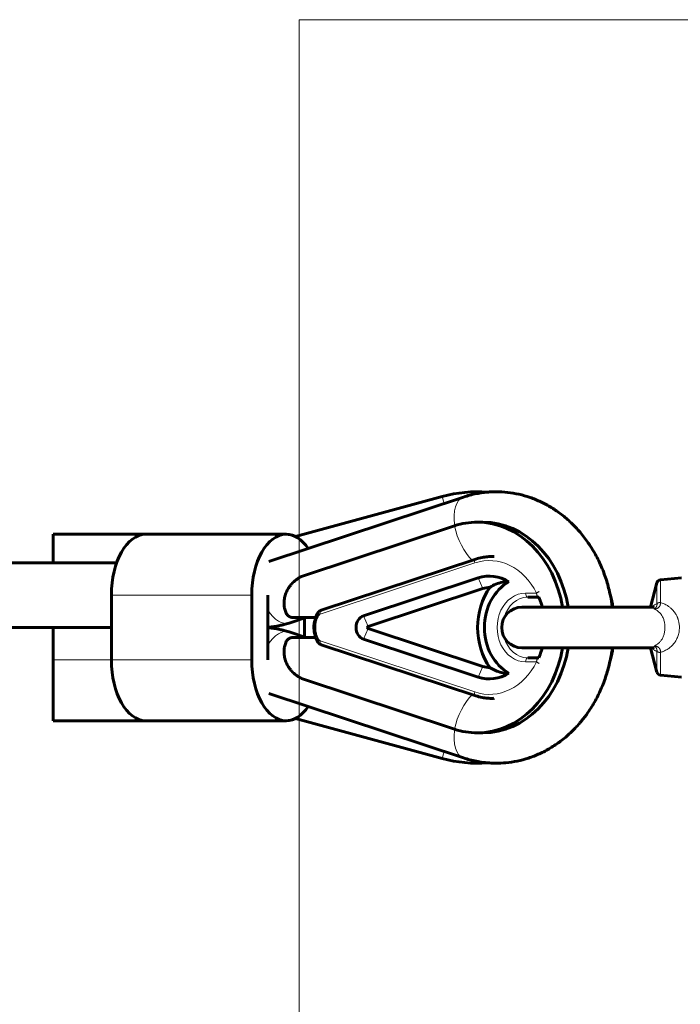
# Model space of a CAD drawing. Units: millimetres. Extents: x -6547 to 4949, y -7686 to 7630.
# Drawn here: x -684 to -521, y -3275 to -3032 of the extents above; entities that cross this region are included whole.
import ezdxf

# ---------------------------------------------------------------- set-up
doc = ezdxf.new("R2010")
doc.units = ezdxf.units.MM
for name, pattern in [('K5LT_BASIC', [0]), ('K5LT_THIN', [0]), ('K5LT_THIN_INCLUDED_TO_HATCHING', [0])]:
    doc.linetypes.add(name, pattern=pattern)

# ---------------------------------------------------------------- blocks, each defined once
blk = doc.blocks.new('U44')
at = {"color": 7, "linetype": 'K5LT_THIN_INCLUDED_TO_HATCHING', "lineweight": 18}
for p, q in [((-315.33, -3031.68), (-615.33, -3031.68)), ((-615.33, -3031.68), (-615.33, -3331.68))]:
    blk.add_line(p, q, dxfattribs=at)
blk = doc.blocks.new('U40')
blk.add_blockref('U44', (0, 0))

msp = doc.modelspace()

# ---------------------------------------------------------------- linework, layer by layer
at = {"color": 150, "linetype": 'K5LT_BASIC', "lineweight": 60}
for p, q in [((-574.75, -3149.48), (-622.81, -3165.38)), ((-579.99, -3149.36), (-616.22, -3159.24)), ((-569.95, -3155.68), (-571.36, -3155.68)), ((-676.01, -3158.68), (-634.01, -3158.68)), ((-676.01, -3158.68), (-676.01, -3165.68)), ((-653.15, -3158.68), (-618.52, -3158.68)), ((-618.52, -3158.68), (-653.15, -3158.68)), ((-577, -3156.59), (-614.52, -3169)), ((-660.33, -3165.68), (-837.23, -3165.68)), ((-571.71, -3164.81), (-609.87, -3177.43)), ((-599.43, -3178.78), (-571.14, -3169.42)), ((-527.01, -3170.64), (-528.62, -3176.68)), ((-520.99, -3169.39), (-526.14, -3169.91)), ((-598.27, -3181.43), (-569.97, -3172.07)), ((-661.64, -3173.68), (-661.64, -3189.68)), ((-627, -3173.68), (-627, -3189.68)), ((-623.04, -3173.68), (-623.04, -3189.68)), ((-556.15, -3174.18), (-558.87, -3174.18)), ((-556.25, -3174.18), (-556.16, -3174.18)), ((-556.16, -3174.18), (-556.25, -3174.18)), ((-609.88, -3177.43), (-609.87, -3177.43)), ((-528.03, -3176.68), (-560.33, -3176.68)), ((-560.33, -3176.68), (-555.32, -3176.68)), ((-527.91, -3176.65), (-527.91, -3176.65)), ((-527.91, -3176.65), (-527.91, -3176.65)), ((-613.67, -3179.21), (-617.78, -3180.57)), ((-611.25, -3179.21), (-616.96, -3179.21)), ((-613.99, -3184.04), (-613.99, -3179.31)), ((-661.64, -3181.68), (-837.23, -3181.68)), ((-676.01, -3181.68), (-777.68, -3181.68)), ((-676.01, -3181.68), (-676.01, -3189.68)), ((-617.78, -3182.79), (-613.67, -3184.14)), ((-569.97, -3191.28), (-598.27, -3181.92)), ((-611.25, -3184.14), (-616.96, -3184.14)), ((-571.14, -3193.93), (-599.43, -3184.57)), ((-609.88, -3185.92), (-609.87, -3185.92)), ((-609.87, -3185.92), (-571.71, -3198.54)), ((-528.03, -3186.68), (-560.33, -3186.68)), ((-537.88, -3186.68), (-528.62, -3186.68)), ((-528.62, -3186.68), (-537.88, -3186.68)), ((-537.88, -3186.68), (-528.62, -3186.68)), ((-527.01, -3192.71), (-528.62, -3186.68)), ((-528.03, -3186.68), (-528.03, -3186.68)), ((-527.91, -3186.7), (-527.91, -3186.7)), ((-676.01, -3189.68), (-676.01, -3204.68)), ((-558.87, -3189.18), (-556.15, -3189.18)), ((-614.52, -3194.35), (-577, -3206.76)), ((-520.99, -3193.96), (-526.14, -3193.44)), ((-622.81, -3197.98), (-574.75, -3213.87)), ((-676.01, -3204.68), (-634.01, -3204.68)), ((-653.15, -3204.68), (-618.52, -3204.68)), ((-618.52, -3204.68), (-653.15, -3204.68)), ((-616.22, -3204.11), (-579.99, -3213.99)), ((-569.95, -3207.68), (-571.36, -3207.68))]:
    msp.add_line(p, q, dxfattribs=at)
at = {"color": 7, "linetype": 'K5LT_THIN', "lineweight": 18}
for p, q in [((-579.53, -3151.06), (-579.99, -3149.36)), ((-571.96, -3165.76), (-610.12, -3178.38)), ((-569.97, -3172.07), (-571.14, -3169.42)), ((-527.01, -3175.82), (-527.01, -3170.64)), ((-526.14, -3175.51), (-526.14, -3169.91)), ((-556.72, -3173.18), (-559.44, -3173.18)), ((-661.64, -3173.68), (-627, -3173.68)), ((-609.88, -3177.43), (-609.87, -3177.43)), ((-598.27, -3181.43), (-599.43, -3178.78)), ((-598.27, -3181.92), (-599.43, -3184.57)), ((-610.12, -3184.97), (-571.96, -3197.59)), ((-609.88, -3185.92), (-609.87, -3185.92)), ((-528.03, -3186.68), (-528.03, -3186.68)), ((-527.01, -3192.71), (-527.01, -3187.54)), ((-526.14, -3193.44), (-526.14, -3187.84)), ((-676.01, -3189.68), (-661.64, -3189.68)), ((-661.64, -3189.68), (-627, -3189.68)), ((-559.44, -3190.18), (-556.72, -3190.18)), ((-569.97, -3191.28), (-571.14, -3193.93)), ((-579.53, -3212.29), (-579.99, -3213.99))]:
    msp.add_line(p, q, dxfattribs=at)
at = {"color": 150, "linetype": 'K5LT_BASIC', "lineweight": 60}
for centre, radius, start, end in [((-571.18, -3181.68), 33.5, 85.9058, 105.2575), ((-526.04, -3170.9), 1, 95.7106, 165.0277), ((-560.33, -3181.68), 5, 90, 270), ((-526.04, -3192.45), 1, 194.9724, 264.2894), ((-571.18, -3181.68), 33.5, 254.7425, 274.0942)]:
    msp.add_arc(centre, radius, start, end, dxfattribs=at)
at = {"color": 7, "linetype": 'K5LT_THIN', "lineweight": 18}
for centre, major_axis, ratio, start_param, end_param in [((-572.24, -3157.07), (-2.51, 7.6), 0.545736, 0, 1.324099), ((-570.78, -3156.59), (-3.45, 10.44), 0.545736, 1.3922, 2.322108), ((-568.38, -3181.68), (0, 16.5), 0.824628, 5.253574, 6.549479), ((-571.4, -3165.76), (0.314, -0.949), 0.545736, 3.141593, 4.533793), ((-559.44, -3181.68), (0, 8.5), 0.824628, 0, 3.141593), ((-558.87, -3173.18), (0, -1), 0.565675, 4.712389, 6.283185), ((-558.87, -3181.68), (0, 7.5), 0.824628, 0, 1.251259), ((-620.3, -3172.97), (-2.51, 7.6), 0.545736, 1.994716, 3.141593), ((-620.3, -3190.38), (-2.51, -7.6), 0.545736, 3.141593, 4.28847), ((-558.87, -3181.68), (0, 7.5), 0.824628, 1.890334, 3.141593), ((-568.38, -3181.68), (0, -16.5), 0.824628, 6.016891, 7.312797), ((-558.87, -3190.18), (0, -1), 0.565675, 3.141593, 4.712389), ((-571.4, -3197.59), (-0.314, -0.949), 0.545736, 4.890985, 6.283185), ((-570.78, -3206.76), (3.45, 10.44), 0.545736, 0.819485, 1.749393), ((-572.24, -3206.28), (-2.51, -7.6), 0.545736, 4.959086, 6.283185)]:
    msp.add_ellipse(centre, major_axis=major_axis, ratio=ratio, start_param=start_param, end_param=end_param, dxfattribs=at)
at = {"color": 150, "linetype": 'K5LT_BASIC', "lineweight": 60}
for centre, major_axis, ratio, start_param, end_param in [((-571.36, -3181.68), (0, -26), 0.824628, 3.141593, 3.407887), ((-571.36, -3181.68), (0, -26), 0.824628, 1.76431, 3.141593), ((-569.95, -3181.68), (0, -26), 0.824628, 1.76431, 3.141593), ((-653.15, -3173.68), (0, 15), 0.565675, 0, 1.570796), ((-618.52, -3173.68), (0, 15), 0.565675, 0, 1.570796), ((-618.52, -3173.68), (0, 15), 0.565675, 5.587919, 6.283185), ((-618.52, -3173.68), (0, 15), 0.565675, 6.008768, 6.283185), ((-568.38, -3181.68), (0, 12.7), 0.824628, 5.801406, 6.549479), ((-559.44, -3181.68), (0, 12.3), 0.824628, 0.415312, 2.726281), ((-558.87, -3181.68), (0, -15.05), 0.824628, 3.990586, 5.434192), ((-567.82, -3181.68), (0, 9.95), 0.824628, 0.044978, 0.266294), ((-558.92, -3181.68), (0, -26), 0.824628, 1.76431, 1.880448), ((-558.92, -3181.68), (0, -26), 0.824628, 1.76431, 1.880446), ((-598.78, -3181.68), (0, -3), 0.824628, 3.407887, 6.016891), ((-598.21, -3181.68), (0, -0.253), 0.824628, 3.407887, 6.016891), ((-571.36, -3181.68), (0, -26), 0.824628, 0, 1.377283), ((-569.95, -3181.68), (0, -26), 0.824628, 0, 1.377283), ((-558.92, -3181.68), (0, -26), 0.824628, 1.261144, 1.377283), ((-558.92, -3181.68), (0, -26), 0.824628, 1.261147, 1.377283), ((-653.15, -3189.68), (0, -15), 0.565675, 4.712389, 6.283185), ((-618.52, -3189.68), (0, -15), 0.565675, 4.712389, 6.283185), ((-568.38, -3181.68), (0, -12.7), 0.824628, 6.016891, 6.764965), ((-567.82, -3181.68), (0, -9.95), 0.824628, 6.016891, 6.238208), ((-618.52, -3189.68), (0, -15), 0.565675, 0, 0.695266), ((-618.52, -3189.68), (0, -15), 0.565675, 0, 0.274417), ((-571.36, -3181.68), (0, -26), 0.824628, 6.016891, 6.283185)]:
    msp.add_ellipse(centre, major_axis=major_axis, ratio=ratio, start_param=start_param, end_param=end_param, dxfattribs=at)
for points, knots in [([(-574.75, -3149.48), (-574.23, -3149.31), (-573.71, -3149.15), (-572.65, -3148.87), (-572.12, -3148.75), (-571.04, -3148.54), (-570.51, -3148.46), (-569.57, -3148.34), (-569.18, -3148.3), (-568.64, -3148.25), (-568.49, -3148.24), (-567.8, -3148.19), (-567.25, -3148.18), (-566.71, -3148.18)], [0, 0, 0, 0, 1.811879, 1.811879, 3.623758, 3.623758, 5.435636, 5.435636, 6.749947, 6.749947, 7.247515, 7.247515, 9.059394, 9.059394, 9.059394, 9.059394]), ([(-566.71, -3148.18), (-565.76, -3148.18), (-564.82, -3148.23), (-562.95, -3148.44), (-562.01, -3148.6), (-560.16, -3149.01), (-559.24, -3149.28), (-557.43, -3149.9), (-556.53, -3150.27), (-554.76, -3151.1), (-553.89, -3151.57), (-552.19, -3152.62), (-551.36, -3153.19), (-549.74, -3154.44), (-548.95, -3155.12), (-547.43, -3156.57), (-546.69, -3157.34), (-545.29, -3158.99), (-544.62, -3159.87), (-543.83, -3161.01), (-543.66, -3161.24), (-543.07, -3162.21), (-542.61, -3162.92), (-541.64, -3164.69), (-541.13, -3165.74), (-540.2, -3167.92), (-539.78, -3169.05), (-539.06, -3171.37), (-538.81, -3172.57), (-538.5, -3173.75), (-538.5, -3173.75), (-538.49, -3173.77), (-538.49, -3173.78), (-538.29, -3174.75), (-538.15, -3175.71), (-538, -3176.68)], [0, 0, 0, 0, 3.133244, 3.133244, 6.272843, 6.272843, 9.431786, 9.431786, 12.622044, 12.622044, 15.854296, 15.854296, 19.13756, 19.13756, 22.478957, 22.478957, 25.883683, 25.883683, 29.355251, 29.355251, 30.251248, 30.251248, 32.895998, 32.895998, 36.507783, 36.507783, 40.192896, 40.192896, 43.912821, 43.912821, 43.912878, 43.912878, 43.954982, 43.954982, 46.902432, 46.902432, 46.902432, 46.902432]), ([(-566.71, -3148.18), (-565.76, -3148.18), (-564.82, -3148.23), (-562.95, -3148.44), (-562.01, -3148.6), (-560.16, -3149.01), (-559.24, -3149.28), (-557.43, -3149.9), (-556.53, -3150.27), (-554.76, -3151.1), (-553.89, -3151.57), (-552.19, -3152.62), (-551.36, -3153.19), (-549.74, -3154.44), (-548.95, -3155.12), (-547.43, -3156.57), (-546.69, -3157.34), (-545.29, -3158.99), (-544.62, -3159.87), (-543.83, -3161.01), (-543.66, -3161.24), (-543.07, -3162.21), (-542.61, -3162.92), (-541.64, -3164.69), (-541.13, -3165.74), (-540.2, -3167.92), (-539.78, -3169.05), (-539.06, -3171.37), (-538.81, -3172.57), (-538.5, -3173.75)], [0, 0, 0, 0, 3.133244, 3.133244, 6.272843, 6.272843, 9.431786, 9.431786, 12.622044, 12.622044, 15.854296, 15.854296, 19.13756, 19.13756, 22.478957, 22.478957, 25.883683, 25.883683, 29.355251, 29.355251, 30.251246, 30.251246, 32.895998, 32.895998, 36.507783, 36.507783, 40.192896, 40.192896, 43.912878, 43.912878, 43.912878, 43.912878]), ([(-567.22, -3164.19), (-567.3, -3164.18), (-567.38, -3164.18), (-567.92, -3164.17), (-568.37, -3164.18), (-569.28, -3164.25), (-569.73, -3164.32), (-570.69, -3164.51), (-571.21, -3164.64), (-571.71, -3164.81)], [138.115111, 138.115111, 138.115111, 138.115111, 140.37068, 140.37068, 153.250169, 153.250169, 166.146069, 166.146069, 181, 181, 181, 181]), ([(-614.52, -3169), (-614.82, -3169.13), (-615.35, -3169.41), (-616.13, -3169.94), (-616.75, -3170.47), (-617.34, -3171.1), (-617.76, -3171.65), (-618.12, -3172.22), (-618.36, -3172.69), (-618.59, -3173.21), (-618.78, -3173.76), (-618.92, -3174.33), (-619.01, -3174.92), (-619.05, -3175.52), (-619.03, -3176.06), (-618.98, -3176.53), (-618.9, -3176.95), (-618.79, -3177.39), (-618.65, -3177.82), (-618.54, -3178.08), (-618.49, -3178.18)], [0, 0, 0, 0, 1.945728, 3.506088, 5.435374, 6.558364, 8.383002, 9.28394, 10.328501, 11.331709, 12.432902, 13.524624, 14.617077, 15.742174, 16.888755, 17.679495, 18.393817, 19.344014, 20.330601, 21, 21, 21, 21]), ([(-568.18, -3171.73), (-567.74, -3171.44), (-566.74, -3170.91), (-565.16, -3170.46), (-564.05, -3170.4), (-563.53, -3170.42)], [0, 0, 0, 0, 1.840212, 4.027619, 6, 6, 6, 6]), ([(-556.16, -3174.18), (-556.15, -3174.19), (-556.15, -3174.21), (-556.03, -3174.49), (-555.92, -3174.77), (-555.72, -3175.33), (-555.63, -3175.62), (-555.48, -3176.1), (-555.43, -3176.3), (-555.36, -3176.55), (-555.34, -3176.61), (-555.32, -3176.68)], [17.096892, 17.096892, 17.096892, 17.096892, 17.137733, 17.137733, 17.846981, 17.846981, 18.563688, 18.563688, 19.035339, 19.035339, 19.183924, 19.183924, 19.183924, 19.183924]), ([(-616.96, -3179.21), (-617.01, -3179.21), (-617.12, -3179.2), (-617.26, -3179.17), (-617.39, -3179.13), (-617.49, -3179.1), (-617.61, -3179.05), (-617.73, -3178.98), (-617.85, -3178.91), (-617.97, -3178.82), (-618.09, -3178.73), (-618.23, -3178.59), (-618.38, -3178.41), (-618.46, -3178.26), (-618.49, -3178.18)], [0, 0, 0, 0, 1.120612, 2.409548, 3.150046, 4.006234, 4.923784, 5.941311, 6.997992, 8.15835, 9.383606, 10.62188, 12.907794, 15, 15, 15, 15]), ([(-610.78, -3178.13), (-610.78, -3178.14), (-610.78, -3178.15), (-610.8, -3178.18), (-610.81, -3178.2), (-610.83, -3178.24), (-610.84, -3178.26), (-610.86, -3178.3), (-610.88, -3178.33), (-610.94, -3178.45), (-610.98, -3178.54), (-611.1, -3178.8), (-611.17, -3178.98), (-611.23, -3179.18), (-611.24, -3179.19), (-611.3, -3179.37), (-611.35, -3179.53), (-611.45, -3179.89), (-611.5, -3180.1), (-611.58, -3180.51), (-611.61, -3180.71), (-611.65, -3181.1), (-611.66, -3181.29), (-611.67, -3181.72), (-611.66, -3181.97), (-611.63, -3182.4), (-611.61, -3182.57), (-611.56, -3182.96), (-611.52, -3183.17), (-611.42, -3183.58), (-611.36, -3183.79), (-611.28, -3184.04), (-611.26, -3184.09), (-611.2, -3184.28), (-611.15, -3184.42), (-611.02, -3184.73), (-610.93, -3184.9), (-610.85, -3185.08), (-610.85, -3185.08), (-610.82, -3185.13), (-610.8, -3185.17), (-610.78, -3185.22)], [0.894504, 0.894504, 0.894504, 0.894504, 2.683512, 2.683512, 7.156033, 7.156033, 10.250555, 10.250555, 16.101073, 16.101073, 33.991155, 33.991155, 67.619263, 67.619263, 70.47261, 70.47261, 100.22545, 100.22545, 136.862856, 136.862856, 172.917501, 172.917501, 204.875651, 204.875651, 247.66954, 247.66954, 278.847704, 278.847704, 315.809377, 315.809377, 352.822253, 352.822253, 362.527062, 362.527062, 387.953812, 387.953812, 422.753621, 422.753621, 422.77211, 422.77211, 432.105459, 432.105459, 432.105459, 432.105459]), ([(-610.56, -3178.8), (-610.58, -3178.78), (-610.61, -3178.74), (-610.64, -3178.68), (-610.68, -3178.61), (-610.73, -3178.5), (-610.78, -3178.38), (-610.8, -3178.26), (-610.79, -3178.18), (-610.78, -3178.14), (-610.78, -3178.13)], [0, 0, 0, 0, 1.034972, 1.568076, 2.48817, 3.766112, 5.907923, 8.126128, 10.182825, 11, 11, 11, 11]), ([(-609.88, -3177.43), (-609.9, -3177.44), (-609.92, -3177.45), (-609.97, -3177.47), (-610.01, -3177.48), (-610.09, -3177.52), (-610.14, -3177.55), (-610.24, -3177.61), (-610.28, -3177.64), (-610.37, -3177.7), (-610.42, -3177.74), (-610.5, -3177.82), (-610.54, -3177.86), (-610.62, -3177.95), (-610.66, -3177.99), (-610.72, -3178.06), (-610.74, -3178.09), (-610.76, -3178.11)], [0.015533, 0.015533, 0.015533, 0.015533, 0.668729, 0.668729, 1.581126, 1.581126, 3.138383, 3.138383, 4.646967, 4.646967, 6.188781, 6.188781, 7.722621, 7.722621, 9.513829, 9.513829, 10.315476, 10.315476, 10.315476, 10.315476]), ([(-528.03, -3176.68), (-528.03, -3176.68), (-528.03, -3176.68), (-528.01, -3176.67), (-528, -3176.67), (-527.98, -3176.67), (-527.97, -3176.67), (-527.95, -3176.67), (-527.94, -3176.66), (-527.92, -3176.66), (-527.92, -3176.66), (-527.91, -3176.66), (-527.91, -3176.66), (-527.91, -3176.66), (-527.91, -3176.66), (-527.91, -3176.65), (-527.91, -3176.66), (-527.91, -3176.66)], [0, 0, 0, 0, 0.024643, 0.024643, 3.2, 3.2, 6.4, 6.4, 9.6, 9.6, 12.8, 12.8, 13.102062, 13.102062, 15.950502, 15.950502, 16, 16, 16, 16]), ([(-623.04, -3181.62), (-622.65, -3181.58), (-622.25, -3181.55), (-621.4, -3181.44), (-620.94, -3181.36), (-620.43, -3181.26), (-620.38, -3181.25), (-619.98, -3181.16), (-619.64, -3181.09), (-619.24, -3180.99), (-619.18, -3180.98), (-618.67, -3180.84), (-618.23, -3180.71), (-617.78, -3180.57)], [3.441636, 3.441636, 3.441636, 3.441636, 6, 6, 9, 9, 9.34735, 9.34735, 11.612401, 11.612401, 12, 12, 15, 15, 15, 15]), ([(-617.78, -3182.79), (-618.23, -3182.64), (-618.67, -3182.51), (-619.18, -3182.37), (-619.24, -3182.36), (-619.64, -3182.26), (-619.98, -3182.19), (-620.38, -3182.1), (-620.43, -3182.09), (-620.94, -3181.99), (-621.4, -3181.91), (-622.25, -3181.8), (-622.65, -3181.77), (-623.04, -3181.73)], [0, 0, 0, 0, 3, 3, 3.387463, 3.387463, 5.652353, 5.652353, 6, 6, 9, 9, 11.558222, 11.558222, 11.558222, 11.558222]), ([(-614.52, -3194.35), (-614.82, -3194.22), (-615.35, -3193.94), (-616.13, -3193.41), (-616.75, -3192.88), (-617.34, -3192.25), (-617.76, -3191.71), (-618.12, -3191.13), (-618.36, -3190.66), (-618.59, -3190.14), (-618.78, -3189.59), (-618.92, -3189.02), (-619.01, -3188.43), (-619.05, -3187.83), (-619.03, -3187.29), (-618.98, -3186.83), (-618.9, -3186.4), (-618.79, -3185.96), (-618.65, -3185.53), (-618.54, -3185.27), (-618.49, -3185.17)], [0, 0, 0, 0, 1.945728, 3.506088, 5.435374, 6.558364, 8.383002, 9.28394, 10.328501, 11.331709, 12.432902, 13.524624, 14.617077, 15.742174, 16.888755, 17.679495, 18.393817, 19.344014, 20.330601, 21, 21, 21, 21]), ([(-618.49, -3185.17), (-618.46, -3185.08), (-618.36, -3184.91), (-618.18, -3184.71), (-618.01, -3184.56), (-617.87, -3184.46), (-617.76, -3184.38), (-617.66, -3184.33), (-617.57, -3184.29), (-617.47, -3184.25), (-617.38, -3184.22), (-617.29, -3184.19), (-617.15, -3184.16), (-617.03, -3184.14), (-616.96, -3184.14)], [0, 0, 0, 0, 2.408704, 5.097545, 6.497979, 7.764869, 9.013765, 9.552027, 10.212964, 11.345814, 11.796524, 12.33242, 13.521193, 15, 15, 15, 15]), ([(-610.56, -3184.55), (-610.57, -3184.56), (-610.58, -3184.58), (-610.6, -3184.61), (-610.63, -3184.65), (-610.67, -3184.71), (-610.72, -3184.81), (-610.77, -3184.93), (-610.8, -3185.06), (-610.8, -3185.16), (-610.78, -3185.2), (-610.78, -3185.22)], [0, 0, 0, 0, 0.562229, 0.846429, 1.129078, 2.378384, 3.64347, 5.694603, 7.999328, 10.709703, 12, 12, 12, 12]), ([(-609.88, -3185.92), (-609.9, -3185.91), (-609.92, -3185.9), (-609.97, -3185.88), (-610.01, -3185.87), (-610.09, -3185.83), (-610.14, -3185.8), (-610.24, -3185.75), (-610.28, -3185.71), (-610.37, -3185.65), (-610.42, -3185.61), (-610.5, -3185.53), (-610.54, -3185.49), (-610.62, -3185.41), (-610.66, -3185.36), (-610.72, -3185.29), (-610.74, -3185.26), (-610.76, -3185.24)], [0.015533, 0.015533, 0.015533, 0.015533, 0.668728, 0.668728, 1.581125, 1.581125, 3.138381, 3.138381, 4.646965, 4.646965, 6.18878, 6.18878, 7.722619, 7.722619, 9.513824, 9.513824, 10.315542, 10.315542, 10.315542, 10.315542]), ([(-538, -3186.68), (-538.14, -3187.57), (-538.27, -3188.47), (-538.46, -3189.44), (-538.48, -3189.52), (-538.5, -3189.6), (-538.5, -3189.6), (-538.79, -3190.75), (-539.04, -3191.91), (-539.76, -3194.22), (-540.18, -3195.38), (-541.13, -3197.61), (-541.65, -3198.68), (-542.78, -3200.73), (-543.39, -3201.72), (-544.55, -3203.38), (-545.09, -3204.05), (-545.77, -3204.94), (-545.94, -3205.13), (-546.82, -3206.15), (-547.57, -3206.93), (-549.13, -3208.4), (-549.94, -3209.08), (-551.6, -3210.33), (-552.45, -3210.9), (-554.19, -3211.94), (-555.07, -3212.41), (-556.87, -3213.23), (-557.79, -3213.59), (-559.63, -3214.19), (-560.56, -3214.44), (-562.43, -3214.83), (-563.37, -3214.97), (-565.11, -3215.14), (-565.91, -3215.18), (-566.71, -3215.18)], [56.978775, 56.978775, 56.978775, 56.978775, 59.726379, 59.726379, 59.968328, 59.968328, 59.968385, 59.968385, 63.576013, 63.576013, 67.340508, 67.340508, 71.026293, 71.026293, 74.637241, 74.637241, 77.369314, 77.369314, 78.175765, 78.175765, 81.643826, 81.643826, 85.043891, 85.043891, 88.379773, 88.379773, 91.657119, 91.657119, 94.88362, 94.88362, 98.068907, 98.068907, 101.224226, 101.224226, 103.881165, 103.881165, 103.881165, 103.881165]), ([(-555.32, -3186.68), (-555.34, -3186.74), (-555.36, -3186.8), (-555.46, -3187.17), (-555.55, -3187.47), (-555.7, -3187.95), (-555.76, -3188.13), (-555.93, -3188.6), (-556.05, -3188.88), (-556.16, -3189.18)], [26.816231, 26.816231, 26.816231, 26.816231, 26.964822, 26.964822, 27.707322, 27.707322, 28.153179, 28.153179, 28.903253, 28.903253, 28.903253, 28.903253]), ([(-528.03, -3186.68), (-528.01, -3186.68), (-528, -3186.68), (-527.98, -3186.68), (-527.97, -3186.68), (-527.96, -3186.68), (-527.96, -3186.68), (-527.94, -3186.68), (-527.93, -3186.69), (-527.93, -3186.69), (-527.92, -3186.69), (-527.92, -3186.69), (-527.92, -3186.69), (-527.91, -3186.69), (-527.91, -3186.69), (-527.91, -3186.7), (-527.91, -3186.7), (-527.91, -3186.7), (-527.91, -3186.7), (-527.91, -3186.7)], [0, 0, 0, 0, 5.6, 5.6, 8.753643, 8.753643, 11.2, 11.2, 16.8, 16.8, 17.909423, 17.909423, 21.870398, 21.870398, 22.4, 22.4, 27.543737, 27.543737, 28, 28, 28, 28]), ([(-538.5, -3189.6), (-538.79, -3190.75), (-539.04, -3191.91), (-539.76, -3194.22), (-540.18, -3195.38), (-541.13, -3197.61), (-541.65, -3198.68), (-542.78, -3200.73), (-543.39, -3201.72), (-544.55, -3203.38), (-545.09, -3204.05), (-545.77, -3204.94), (-545.94, -3205.13), (-546.82, -3206.15), (-547.57, -3206.93), (-549.13, -3208.4), (-549.94, -3209.08), (-551.6, -3210.33), (-552.45, -3210.9), (-554.19, -3211.94), (-555.07, -3212.41), (-556.87, -3213.23), (-557.79, -3213.59), (-559.63, -3214.19), (-560.56, -3214.44), (-562.43, -3214.83), (-563.37, -3214.97), (-565.11, -3215.14), (-565.91, -3215.18), (-566.71, -3215.18)], [59.968328, 59.968328, 59.968328, 59.968328, 63.576013, 63.576013, 67.340508, 67.340508, 71.026293, 71.026293, 74.637241, 74.637241, 77.369317, 77.369317, 78.175765, 78.175765, 81.643826, 81.643826, 85.043892, 85.043892, 88.379773, 88.379773, 91.657119, 91.657119, 94.88362, 94.88362, 98.068907, 98.068907, 101.224226, 101.224226, 103.881165, 103.881165, 103.881165, 103.881165]), ([(-568.18, -3191.62), (-567.76, -3191.89), (-566.87, -3192.37), (-565.31, -3192.86), (-564.17, -3192.96), (-563.53, -3192.93)], [0, 0, 0, 0, 1.746987, 3.576121, 6, 6, 6, 6]), ([(-567.22, -3199.16), (-567.3, -3199.17), (-567.38, -3199.17), (-567.92, -3199.18), (-568.37, -3199.17), (-569.28, -3199.1), (-569.73, -3199.03), (-570.69, -3198.84), (-571.21, -3198.71), (-571.71, -3198.54)], [138.115111, 138.115111, 138.115111, 138.115111, 140.369019, 140.369019, 153.248514, 153.248514, 166.144414, 166.144414, 181, 181, 181, 181]), ([(-566.71, -3215.18), (-567.25, -3215.18), (-567.8, -3215.16), (-568.49, -3215.11), (-568.64, -3215.1), (-569.18, -3215.05), (-569.57, -3215.02), (-570.51, -3214.9), (-571.04, -3214.81), (-572.12, -3214.6), (-572.65, -3214.48), (-573.71, -3214.2), (-574.23, -3214.04), (-574.75, -3213.87)], [0, 0, 0, 0, 1.811888, 1.811888, 2.309481, 2.309481, 3.623777, 3.623777, 5.435665, 5.435665, 7.247553, 7.247553, 9.059441, 9.059441, 9.059441, 9.059441])]:
    msp.add_open_spline(points, degree=3, knots=knots, dxfattribs=at)
at = {"color": 7, "linetype": 'K5LT_THIN', "lineweight": 18}
for points, knots in [([(-556.72, -3173.18), (-556.67, -3173.14), (-556.58, -3173.08), (-556.42, -3172.99), (-556.26, -3172.9), (-556.14, -3172.85), (-556.08, -3172.82)], [0, 0, 0, 0, 1.855747, 3.522848, 5.117099, 7, 7, 7, 7]), ([(-556.72, -3173.18), (-556.72, -3173.24), (-556.71, -3173.37), (-556.68, -3173.54), (-556.64, -3173.69), (-556.59, -3173.83), (-556.52, -3173.95), (-556.44, -3174.04), (-556.35, -3174.12), (-556.26, -3174.16), (-556.19, -3174.18), (-556.15, -3174.18)], [0, 0, 0, 0, 1.55945, 2.920127, 4.1364, 5.384916, 6.670433, 7.946963, 9.196605, 10.550411, 12, 12, 12, 12]), ([(-527.01, -3175.82), (-527.11, -3175.81), (-527.32, -3175.86), (-527.6, -3176.04), (-527.83, -3176.26), (-528, -3176.47), (-528.11, -3176.61), (-528.16, -3176.68)], [0, 0, 0, 0, 2.182526, 4.314211, 5.791206, 6.944969, 8, 8, 8, 8]), ([(-526.14, -3175.51), (-526.14, -3175.58), (-526.14, -3175.71), (-526.15, -3175.88), (-526.18, -3176.02), (-526.22, -3176.15), (-526.26, -3176.26), (-526.31, -3176.36), (-526.35, -3176.44), (-526.4, -3176.51), (-526.45, -3176.58), (-526.52, -3176.66), (-526.61, -3176.76), (-526.73, -3176.85), (-526.87, -3176.95), (-527.03, -3177.02), (-527.18, -3177.08), (-527.34, -3177.12), (-527.49, -3177.14), (-527.59, -3177.15), (-527.63, -3177.15)], [0, 0, 0, 0, 1.320241, 2.484461, 3.515729, 4.384651, 5.300669, 6.141835, 6.896314, 7.519311, 8.197648, 9.057662, 10.199367, 11.513832, 13.130383, 14.733846, 16.371309, 17.943608, 19.495205, 21, 21, 21, 21]), ([(-527.01, -3175.82), (-527.01, -3175.84), (-527, -3175.87), (-527, -3175.91), (-527, -3175.93), (-527, -3175.95), (-527, -3175.97), (-527, -3175.99), (-527, -3176.01), (-527, -3176.05), (-527.01, -3176.09), (-527.01, -3176.15), (-527.03, -3176.21), (-527.04, -3176.27), (-527.06, -3176.35), (-527.09, -3176.43), (-527.13, -3176.51), (-527.18, -3176.61), (-527.24, -3176.7), (-527.31, -3176.8), (-527.39, -3176.9), (-527.47, -3176.99), (-527.55, -3177.07), (-527.61, -3177.13), (-527.63, -3177.15)], [0, 0, 0, 0, 0.945035, 1.275562, 1.547103, 1.777376, 2.009219, 2.282301, 2.601472, 3.045608, 3.612544, 4.323329, 5.160959, 6.104076, 7.160322, 8.33394, 9.766065, 11.405439, 13.279475, 15.357152, 17.616703, 19.966932, 22.420775, 25, 25, 25, 25]), ([(-526.14, -3175.51), (-526.21, -3175.51), (-526.33, -3175.51), (-526.49, -3175.54), (-526.64, -3175.57), (-526.76, -3175.61), (-526.87, -3175.67), (-526.94, -3175.73), (-526.99, -3175.78), (-527, -3175.81), (-527.01, -3175.82)], [0, 0, 0, 0, 1.761619, 3.364869, 4.825984, 6.335344, 7.826253, 9.356207, 10.406914, 11, 11, 11, 11]), ([(-526.14, -3175.51), (-526.21, -3175.51), (-526.33, -3175.51), (-526.49, -3175.54), (-526.64, -3175.57), (-526.76, -3175.61), (-526.87, -3175.67), (-526.94, -3175.73), (-526.99, -3175.78), (-527, -3175.81), (-527.01, -3175.82)], [0, 0, 0, 0, 1.761619, 3.364869, 4.825984, 6.335344, 7.826253, 9.356207, 10.406914, 11, 11, 11, 11]), ([(-526.14, -3175.51), (-526.21, -3175.51), (-526.33, -3175.51), (-526.49, -3175.54), (-526.64, -3175.57), (-526.76, -3175.61), (-526.87, -3175.67), (-526.94, -3175.73), (-526.99, -3175.78), (-527, -3175.81), (-527.01, -3175.82)], [0, 0, 0, 0, 1.761619, 3.364869, 4.825984, 6.335344, 7.826253, 9.356207, 10.406914, 11, 11, 11, 11]), ([(-526.14, -3187.84), (-525.91, -3187.76), (-525.48, -3187.6), (-524.92, -3187.34), (-524.47, -3187.08), (-524.08, -3186.83), (-523.7, -3186.53), (-523.31, -3186.18), (-522.9, -3185.74), (-522.52, -3185.23), (-522.2, -3184.69), (-521.95, -3184.16), (-521.76, -3183.63), (-521.62, -3183.1), (-521.52, -3182.53), (-521.47, -3181.92), (-521.47, -3181.32), (-521.53, -3180.76), (-521.61, -3180.31), (-521.7, -3179.94), (-521.79, -3179.64), (-521.89, -3179.38), (-521.98, -3179.14), (-522.09, -3178.9), (-522.23, -3178.62), (-522.42, -3178.29), (-522.68, -3177.9), (-522.98, -3177.52), (-523.29, -3177.19), (-523.58, -3176.92), (-523.86, -3176.69), (-524.14, -3176.48), (-524.45, -3176.28), (-524.83, -3176.06), (-525.26, -3175.84), (-525.72, -3175.66), (-526.01, -3175.56), (-526.14, -3175.51)], [0, 0, 0, 0, 1.648283, 3.044575, 4.146311, 5.167627, 6.205842, 7.416592, 8.820316, 10.385247, 11.83661, 13.192562, 14.431895, 15.70633, 17.029686, 18.400483, 19.87469, 21.160523, 22.252972, 23.053047, 23.768458, 24.390004, 24.970687, 25.557826, 26.226713, 27.144433, 28.263173, 29.46507, 30.504467, 31.399624, 32.202312, 32.999362, 33.804668, 34.740367, 35.936365, 37.063621, 38, 38, 38, 38]), ([(-610.12, -3178.38), (-610.18, -3178.41), (-610.23, -3178.43), (-610.32, -3178.49), (-610.36, -3178.51), (-610.45, -3178.63), (-610.49, -3178.74), (-610.56, -3178.8)], [8.548793, 8.548793, 8.548793, 8.548793, 9.393584, 9.393584, 10, 10, 11.280628, 11.280628, 11.280628, 11.280628]), ([(-610.12, -3178.38), (-610.14, -3178.31), (-610.16, -3178.19), (-610.17, -3178.02), (-610.16, -3177.88), (-610.13, -3177.75), (-610.09, -3177.64), (-610.03, -3177.54), (-609.96, -3177.47), (-609.91, -3177.44), (-609.88, -3177.43)], [0, 0, 0, 0, 1.631174, 3.053472, 4.321266, 5.621796, 6.967828, 8.266402, 9.614715, 11, 11, 11, 11]), ([(-527.63, -3177.15), (-527.66, -3177.09), (-527.71, -3176.96), (-527.79, -3176.82), (-527.88, -3176.72), (-527.96, -3176.68), (-528.01, -3176.68), (-528.03, -3176.68)], [0, 0, 0, 0, 1.594964, 3.280055, 5.32238, 6.925738, 8, 8, 8, 8]), ([(-527.63, -3186.2), (-527.49, -3186.14), (-527.23, -3186.01), (-526.89, -3185.79), (-526.61, -3185.57), (-526.38, -3185.35), (-526.16, -3185.12), (-525.95, -3184.84), (-525.75, -3184.53), (-525.56, -3184.17), (-525.39, -3183.78), (-525.25, -3183.35), (-525.15, -3182.9), (-525.08, -3182.46), (-525.04, -3182.03), (-525.03, -3181.62), (-525.05, -3181.21), (-525.09, -3180.79), (-525.17, -3180.35), (-525.28, -3179.91), (-525.43, -3179.48), (-525.61, -3179.07), (-525.83, -3178.68), (-526.08, -3178.33), (-526.36, -3178), (-526.67, -3177.73), (-526.98, -3177.5), (-527.3, -3177.31), (-527.52, -3177.2), (-527.63, -3177.15)], [0, 0, 0, 0, 1.288418, 2.43436, 3.436191, 4.300138, 5.213555, 6.178078, 7.245738, 8.316676, 9.483262, 10.661659, 11.884908, 13.037374, 14.13432, 15.157445, 16.156937, 17.202863, 18.362088, 19.575725, 20.765803, 21.976149, 23.190726, 24.440281, 25.658326, 26.833104, 27.923087, 28.958799, 30, 30, 30, 30]), ([(-610.56, -3184.55), (-610.59, -3184.49), (-610.62, -3184.43), (-610.67, -3184.31), (-610.7, -3184.25), (-610.75, -3184.13), (-610.77, -3184.09), (-610.8, -3183.99), (-610.82, -3183.94), (-610.86, -3183.85), (-610.87, -3183.8), (-610.9, -3183.71), (-610.92, -3183.66), (-610.96, -3183.53), (-610.99, -3183.44), (-611.03, -3183.27), (-611.05, -3183.19), (-611.09, -3183.02), (-611.11, -3182.94), (-611.14, -3182.77), (-611.15, -3182.69), (-611.17, -3182.53), (-611.18, -3182.45), (-611.2, -3182.29), (-611.21, -3182.22), (-611.22, -3182.06), (-611.22, -3181.98), (-611.23, -3181.75), (-611.23, -3181.6), (-611.22, -3181.29), (-611.21, -3181.14), (-611.18, -3180.91), (-611.17, -3180.83), (-611.15, -3180.67), (-611.14, -3180.59), (-611.11, -3180.43), (-611.09, -3180.35), (-611.06, -3180.19), (-611.04, -3180.11), (-611, -3179.95), (-610.97, -3179.87), (-610.92, -3179.71), (-610.9, -3179.63), (-610.86, -3179.51), (-610.84, -3179.47), (-610.81, -3179.39), (-610.8, -3179.35), (-610.77, -3179.28), (-610.75, -3179.24), (-610.72, -3179.16), (-610.71, -3179.12), (-610.68, -3179.05), (-610.66, -3179.01), (-610.63, -3178.95), (-610.61, -3178.91), (-610.59, -3178.85), (-610.57, -3178.83), (-610.56, -3178.8)], [6.730511, 6.730511, 6.730511, 6.730511, 7.3675, 7.3675, 8.071355, 8.071355, 8.574023, 8.574023, 9.070661, 9.070661, 9.561815, 9.561815, 10.047903, 10.047903, 10.912286, 10.912286, 11.76393, 11.76393, 12.571078, 12.571078, 13.370404, 13.370404, 14.139324, 14.139324, 14.898318, 14.898318, 15.635751, 15.635751, 17.106745, 17.106745, 18.591721, 18.591721, 19.359467, 19.359467, 20.13463, 20.13463, 20.926143, 20.926143, 21.726943, 21.726943, 22.540107, 22.540107, 23.366256, 23.366256, 23.768154, 23.768154, 24.17379, 24.17379, 24.583405, 24.583405, 24.997302, 24.997302, 25.365135, 25.365135, 25.736725, 25.736725, 26.022994, 26.022994, 26.022994, 26.022994]), ([(-610.12, -3184.97), (-610.18, -3184.94), (-610.23, -3184.92), (-610.32, -3184.86), (-610.36, -3184.84), (-610.45, -3184.72), (-610.49, -3184.62), (-610.56, -3184.55)], [8.548793, 8.548793, 8.548793, 8.548793, 9.393584, 9.393584, 10, 10, 11.280628, 11.280628, 11.280628, 11.280628]), ([(-610.12, -3184.97), (-610.14, -3185.04), (-610.16, -3185.16), (-610.17, -3185.33), (-610.16, -3185.47), (-610.13, -3185.6), (-610.09, -3185.71), (-610.03, -3185.81), (-609.96, -3185.88), (-609.91, -3185.91), (-609.88, -3185.92)], [0, 0, 0, 0, 1.631174, 3.053472, 4.321266, 5.621796, 6.967828, 8.266402, 9.614715, 11, 11, 11, 11]), ([(-528.16, -3186.68), (-528.12, -3186.72), (-528.05, -3186.82), (-527.92, -3186.98), (-527.73, -3187.18), (-527.51, -3187.39), (-527.16, -3187.51), (-527.21, -3187.54), (-527.03, -3187.54), (-527.01, -3187.54)], [0, 0, 0, 0, 0.908007, 1.982954, 3.649682, 5.851552, 8.525532, 9.858328, 10, 10, 10, 10]), ([(-528.03, -3186.68), (-527.99, -3186.68), (-527.93, -3186.66), (-527.84, -3186.59), (-527.76, -3186.48), (-527.69, -3186.35), (-527.65, -3186.25), (-527.63, -3186.2)], [0, 0, 0, 0, 1.950719, 3.653789, 5.337921, 6.785627, 8, 8, 8, 8]), ([(-526.14, -3187.84), (-526.14, -3187.78), (-526.14, -3187.66), (-526.15, -3187.5), (-526.18, -3187.35), (-526.21, -3187.22), (-526.26, -3187.1), (-526.31, -3186.99), (-526.35, -3186.91), (-526.39, -3186.85), (-526.43, -3186.8), (-526.48, -3186.73), (-526.55, -3186.66), (-526.63, -3186.58), (-526.74, -3186.49), (-526.87, -3186.41), (-527.02, -3186.33), (-527.19, -3186.27), (-527.4, -3186.22), (-527.55, -3186.2), (-527.63, -3186.2)], [0, 0, 0, 0, 1.202822, 2.268082, 3.300397, 4.260992, 5.294646, 6.190495, 6.920895, 7.460199, 7.944465, 8.577982, 9.411345, 10.486348, 11.668387, 13.09298, 14.646037, 16.322321, 18.367811, 21, 21, 21, 21]), ([(-527.01, -3187.54), (-527.01, -3187.51), (-527, -3187.45), (-527, -3187.38), (-527, -3187.31), (-527.01, -3187.26), (-527.02, -3187.2), (-527.03, -3187.13), (-527.05, -3187.03), (-527.09, -3186.91), (-527.15, -3186.79), (-527.22, -3186.68), (-527.29, -3186.57), (-527.37, -3186.48), (-527.45, -3186.39), (-527.54, -3186.29), (-527.6, -3186.23), (-527.63, -3186.2)], [0, 0, 0, 0, 0.802101, 1.508317, 2.073949, 2.60056, 3.111596, 3.739793, 4.790833, 6.08113, 7.587922, 9.060527, 10.652977, 12.294811, 13.967291, 15.54806, 18, 18, 18, 18]), ([(-527.01, -3187.54), (-526.99, -3187.57), (-526.95, -3187.63), (-526.85, -3187.7), (-526.74, -3187.75), (-526.61, -3187.79), (-526.48, -3187.82), (-526.37, -3187.83), (-526.25, -3187.84), (-526.18, -3187.84), (-526.14, -3187.84)], [0, 0, 0, 0, 1.880651, 3.522159, 4.977177, 6.477498, 7.834827, 8.996513, 9.988806, 11, 11, 11, 11]), ([(-556.72, -3190.18), (-556.72, -3190.11), (-556.71, -3189.98), (-556.68, -3189.81), (-556.64, -3189.66), (-556.59, -3189.52), (-556.52, -3189.41), (-556.44, -3189.31), (-556.35, -3189.24), (-556.26, -3189.19), (-556.19, -3189.18), (-556.15, -3189.18)], [0, 0, 0, 0, 1.55945, 2.920127, 4.1364, 5.384916, 6.670433, 7.946963, 9.196605, 10.550411, 12, 12, 12, 12]), ([(-556.72, -3190.18), (-556.67, -3190.21), (-556.58, -3190.27), (-556.42, -3190.37), (-556.26, -3190.45), (-556.14, -3190.5), (-556.08, -3190.53)], [0, 0, 0, 0, 1.855747, 3.522848, 5.117099, 7, 7, 7, 7])]:
    msp.add_open_spline(points, degree=3, knots=knots, dxfattribs=at)
at = {"color": 150, "linetype": 'K5LT_BASIC', "lineweight": 60}
for points in [[(-610.78, -3178.13), (-610.77, -3178.12), (-610.77, -3178.12), (-610.76, -3178.11)], [(-610.78, -3185.22), (-610.77, -3185.23), (-610.77, -3185.24), (-610.76, -3185.24)]]:
    msp.add_open_spline(points, degree=3, dxfattribs=at)

# ---------------------------------------------------------------- block references
msp.add_blockref('U40', (0, 0))

doc.saveas('drawing.dxf')
